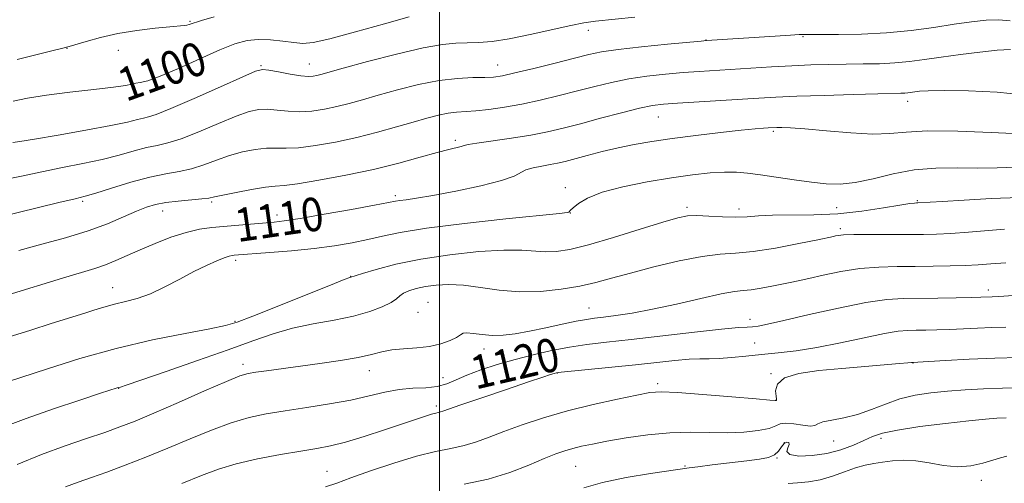
# Model space of a CAD drawing. Extents: x 2059800 to 2062700, y 317300 to 320200.
# Drawn here: x 2060400 to 2060635, y 317795 to 317905 of the extents above; entities that cross this region are included whole.
import ezdxf
from ezdxf.enums import TextEntityAlignment as Align

# ---------------------------------------------------------------- set-up
doc = ezdxf.new("R2010")
doc.units = 0
doc.header["$MEASUREMENT"] = 0
for name, color, linetype, lineweight in [('32000', 7, 'Continuous', 0), ('DTM SPOT ELEVATION', 2, 'Continuous', 13), ('INDEX CONTOUR', 41, 'Continuous', 13), ('INDEX CONTOUR LABEL', 244, 'Continuous', 0), ('INTERMEDIATE CONTOUR', 44, 'Continuous', 0)]:
    doc.layers.add(name, color=color, linetype=linetype, lineweight=lineweight)
doc.styles.add('Style-ITALICS', font='ITALICS.shx')

msp = doc.modelspace()

# ---------------------------------------------------------------- linework, layer by layer
at = {"layer": '32000', "flags": 128}
msp.add_lwpolyline([(2060500, 317500), (2060500, 320000)], dxfattribs=at)
at = {"layer": 'DTM SPOT ELEVATION'}
for p in [(2060440.55, 317904.86, 1097.85), (2060535.56, 317902.75, 1102.55), (2060563.58, 317900.44, 1103.95), (2060586.71, 317901.25, 1104.15), (2060411.21, 317898.43, 1098.05), (2060423.42, 317897.93, 1098.85), (2060457.5, 317894.32, 1101.85), (2060469.02, 317894.72, 1101.25), (2060513.89, 317894.45, 1103.25), (2060428.82, 317887.26, 1100.45), (2060611.66, 317885.81, 1108.55), (2060552.22, 317882.09, 1108.85), (2060503.81, 317876.54, 1107.65), (2060579.63, 317878.61, 1110.25), (2060530.01, 317865.25, 1111.55), (2060489.48, 317863.3, 1109.65), (2060414.94, 317861.99, 1106.25), (2060445.67, 317861.78, 1108.25), (2060559.1, 317860.51, 1113.65), (2060571.45, 317860.12, 1113.45), (2060594.72, 317860.41, 1112.85), (2060614, 317862.14, 1113.85), (2060434.03, 317859.62, 1108.65), (2060461.31, 317858.67, 1109.55), (2060531.25, 317859.16, 1112.05), (2060595.61, 317855.47, 1115.65), (2060451.45, 317847.92, 1112.35), (2060478.88, 317844.1, 1113.95), (2060422.09, 317841.34, 1111.25), (2060630.92, 317840.83, 1119.55), (2060497.32, 317837.84, 1117.15), (2060535.71, 317836.54, 1117.15), (2060494.91, 317835.48, 1116.95), (2060451.24, 317833.33, 1113.85), (2060574.06, 317833.81, 1119.55), (2060575.17, 317828.17, 1120.85), (2060510.66, 317826.79, 1118.55), (2060453.15, 317823.09, 1117.55), (2060612.96, 317823.39, 1124.05), (2060483.3, 317821.61, 1118.65), (2060528.14, 317821.02, 1122.05), (2060579.06, 317820.89, 1123.95), (2060500.9, 317819.92, 1118.85), (2060552.09, 317818.48, 1123.65), (2060423.55, 317817.35, 1116.05), (2060499.3, 317813.14, 1121.65), (2060580.35, 317814.66, 1123.95), (2060582.27, 317804.4, 1128.25), (2060594.07, 317804.81, 1126.85), (2060605.31, 317805.48, 1128.45), (2060558.62, 317798.84, 1127.85), (2060580.55, 317800.75, 1128.05), (2060473.22, 317797.62, 1123.15), (2060532.47, 317798.81, 1126.95), (2060629.23, 317795.42, 1130.45)]:
    msp.add_point(p, dxfattribs=at)
at = {"layer": 'INDEX CONTOUR'}
for points in [[(2060492.797, 317905.977, 1100), (2060486.903, 317904.29, 1100), (2060479.981, 317902.335, 1100), (2060473.86, 317900.702, 1100), (2060469.877, 317899.838, 1100), (2060467.399, 317899.628, 1100), (2060465.298, 317899.818, 1100), (2060462.702, 317900.163, 1100), (2060459.743, 317900.474, 1100), (2060456.809, 317900.572, 1100), (2060454.122, 317900.288, 1100), (2060451.255, 317899.486, 1100), (2060447.614, 317898.041, 1100), (2060442.878, 317895.945, 1100), (2060437.798, 317893.663, 1100), (2060433.394, 317891.78, 1100), (2060430.432, 317890.722, 1100), (2060428.666, 317890.288, 1100), (2060427.596, 317890.117, 1100), (2060426.674, 317889.909, 1100), (2060425.165, 317889.594, 1100), (2060422.284, 317889.162, 1100), (2060417.57, 317888.608, 1100), (2060411.851, 317887.961, 1100), (2060406.279, 317887.253, 1100), (2060401.776, 317886.524, 1100), (2060398.35, 317885.823, 1100)], [(2060643.775, 317877.827, 1110), (2060631.645, 317878.386, 1110), (2060623.669, 317878.666, 1110), (2060616.41, 317878.736, 1110), (2060611.306, 317878.488, 1110), (2060607.464, 317878.142, 1110), (2060603.405, 317877.997, 1110), (2060598.098, 317878.26, 1110), (2060592.297, 317878.763, 1110), (2060587.205, 317879.243, 1110), (2060583.736, 317879.499, 1110), (2060581.672, 317879.569, 1110), (2060580.502, 317879.549, 1110), (2060578.438, 317879.447, 1110), (2060577.307, 317879.374, 1110), (2060575.314, 317879.21, 1110), (2060571.967, 317878.887, 1110), (2060567.02, 317878.361, 1110), (2060561.203, 317877.693, 1110), (2060555.495, 317876.97, 1110), (2060550.643, 317876.26, 1110), (2060546.489, 317875.527, 1110), (2060542.647, 317874.716, 1110), (2060538.843, 317873.802, 1110), (2060535.28, 317872.88, 1110), (2060530.009, 317871.482, 1110), (2060528.2, 317871.054, 1110), (2060526.427, 317870.709, 1110), (2060524.402, 317870.374, 1110), (2060522.353, 317869.985, 1110), (2060520.642, 317869.485, 1110), (2060517.807, 317867.973, 1110), (2060514.838, 317866.911, 1110), (2060509.865, 317865.659, 1110), (2060503.916, 317864.4, 1110), (2060498.433, 317863.359, 1110), (2060494.539, 317862.699, 1110), (2060492.082, 317862.342, 1110), (2060490.595, 317862.147, 1110), (2060489.508, 317861.972, 1110), (2060484.57, 317861.04, 1110), (2060479.051, 317860.038, 1110), (2060472.553, 317858.887, 1110), (2060466.795, 317857.9, 1110), (2060463.022, 317857.309, 1110), (2060460.584, 317857.007, 1110), (2060452.139, 317856.246, 1110), (2060445.713, 317855.692, 1110), (2060442.756, 317855.293, 1110), (2060439.584, 317854.566, 1110), (2060435.995, 317853.387, 1110), (2060432.234, 317851.919, 1110), (2060428.668, 317850.395, 1110), (2060425.571, 317849.01, 1110), (2060422.858, 317847.812, 1110), (2060420.352, 317846.809, 1110), (2060417.798, 317845.96, 1110), (2060410.127, 317843.676, 1110), (2060397.13, 317839.629, 1110)], [(2060636.921, 317839.498, 1120), (2060633.465, 317839.289, 1120), (2060631.828, 317839.209, 1120), (2060629.115, 317839.117, 1120), (2060626.835, 317839.055, 1120), (2060623.238, 317838.976, 1120), (2060618.883, 317838.898, 1120), (2060610.684, 317838.783, 1120), (2060606.709, 317838.521, 1120), (2060601.711, 317837.806, 1120), (2060595.181, 317836.505, 1120), (2060588.186, 317834.938, 1120), (2060582.181, 317833.541, 1120), (2060578.251, 317832.65, 1120), (2060575.999, 317832.201, 1120), (2060574.656, 317832.032, 1120), (2060573.415, 317831.976, 1120), (2060571.306, 317831.858, 1120), (2060567.322, 317831.498, 1120), (2060560.887, 317830.787, 1120), (2060545.754, 317829.021, 1120), (2060539.867, 317828.358, 1120), (2060535.185, 317827.798, 1120), (2060531.004, 317827.179, 1120), (2060526.754, 317826.371, 1120), (2060522.401, 317825.381, 1120), (2060518.043, 317824.253, 1120), (2060513.805, 317823.029, 1120), (2060509.905, 317821.767, 1120), (2060506.588, 317820.526, 1120), (2060503.985, 317819.375, 1120), (2060501.761, 317818.424, 1120), (2060499.47, 317817.791, 1120), (2060496.763, 317817.526, 1120), (2060493.695, 317817.403, 1120), (2060490.42, 317817.124, 1120), (2060487.018, 317816.476, 1120), (2060483.28, 317815.562, 1120), (2060478.922, 317814.566, 1120), (2060473.807, 317813.64, 1120), (2060468.376, 317812.803, 1120), (2060463.214, 317812.043, 1120), (2060458.729, 317811.315, 1120), (2060454.613, 317810.434, 1120), (2060450.376, 317809.181, 1120), (2060445.65, 317807.415, 1120), (2060440.534, 317805.297, 1120), (2060435.246, 317803.069, 1120), (2060430.012, 317800.941, 1120), (2060425.076, 317799.021, 1120), (2060420.694, 317797.39, 1120), (2060417.022, 317796.086, 1120), (2060413.83, 317794.967, 1120), (2060410.794, 317793.851, 1120)], [(2060635.342, 317801.203, 1130), (2060633.824, 317800.817, 1130), (2060631.998, 317800.232, 1130), (2060629.621, 317799.516, 1130), (2060626.765, 317798.903, 1130), (2060623.579, 317798.672, 1130), (2060620.217, 317798.991, 1130), (2060616.842, 317799.592, 1130), (2060613.619, 317800.101, 1130), (2060610.683, 317800.232, 1130), (2060608.049, 317800.064, 1130), (2060605.702, 317799.768, 1130), (2060603.591, 317799.464, 1130), (2060601.517, 317799.064, 1130), (2060599.248, 317798.431, 1130), (2060596.621, 317797.495, 1130), (2060593.751, 317796.454, 1130), (2060590.824, 317795.575, 1130), (2060588.011, 317795.055, 1130), (2060585.422, 317794.809, 1130), (2060583.156, 317794.683, 1130)]]:
    msp.add_polyline3d(points, dxfattribs=at)
at = {"layer": 'INTERMEDIATE CONTOUR'}
for points in [[(2060636.125, 317904.978, 1104), (2060633.429, 317905.2, 1104), (2060630.41, 317905.124, 1104), (2060626.923, 317904.764, 1104), (2060622.804, 317904.176, 1104), (2060617.947, 317903.434, 1104), (2060612.493, 317902.687, 1104), (2060606.64, 317902.104, 1104), (2060600.674, 317901.803, 1104), (2060595.227, 317901.716, 1104), (2060586.994, 317901.73, 1104), (2060586.682, 317901.742, 1104), (2060585.816, 317901.719, 1104), (2060583.733, 317901.606, 1104), (2060580.057, 317901.37, 1104), (2060563.746, 317900.266, 1104), (2060562.402, 317900.149, 1104), (2060554.384, 317899.395, 1104), (2060548.226, 317898.782, 1104), (2060542.618, 317898.156, 1104), (2060538.683, 317897.592, 1104), (2060535.641, 317896.965, 1104), (2060532.234, 317896.107, 1104), (2060527.604, 317894.925, 1104), (2060522.493, 317893.642, 1104), (2060518.037, 317892.559, 1104), (2060515.036, 317891.898, 1104), (2060512.93, 317891.591, 1104), (2060510.822, 317891.492, 1104), (2060507.98, 317891.447, 1104), (2060504.328, 317891.267, 1104), (2060499.957, 317890.752, 1104), (2060495.031, 317889.78, 1104), (2060490.006, 317888.534, 1104), (2060485.416, 317887.27, 1104), (2060481.641, 317886.196, 1104), (2060478.473, 317885.312, 1104), (2060475.551, 317884.57, 1104), (2060472.593, 317883.941, 1104), (2060469.61, 317883.493, 1104), (2060466.691, 317883.317, 1104), (2060463.915, 317883.451, 1104), (2060461.347, 317883.729, 1104), (2060459.041, 317883.938, 1104), (2060456.952, 317883.873, 1104), (2060454.63, 317883.365, 1104), (2060451.526, 317882.264, 1104), (2060447.326, 317880.526, 1104), (2060442.668, 317878.56, 1104), (2060438.426, 317876.889, 1104), (2060435.226, 317875.884, 1104), (2060432.688, 317875.308, 1104), (2060430.186, 317874.771, 1104), (2060427.2, 317873.978, 1104), (2060423.647, 317872.982, 1104), (2060419.555, 317871.934, 1104), (2060414.983, 317870.944, 1104), (2060410.12, 317869.988, 1104), (2060405.189, 317869.005, 1104), (2060400.368, 317867.974, 1104), (2060395.665, 317867.012, 1104)], [(2060546.615, 317905.846, 1102), (2060537.201, 317904.919, 1102), (2060534.444, 317904.543, 1102), (2060531.326, 317903.919, 1102), (2060521.648, 317901.712, 1102), (2060516.631, 317900.691, 1102), (2060512.567, 317900.083, 1102), (2060509.337, 317899.816, 1102), (2060506.604, 317899.742, 1102), (2060503.963, 317899.685, 1102), (2060500.721, 317899.388, 1102), (2060496.114, 317898.563, 1102), (2060489.772, 317897.062, 1102), (2060482.898, 317895.262, 1102), (2060477.09, 317893.675, 1102), (2060471.731, 317892.191, 1102), (2060470.801, 317891.952, 1102), (2060469.941, 317891.791, 1102), (2060468.757, 317891.744, 1102), (2060466.952, 317891.898, 1102), (2060464.398, 317892.299, 1102), (2060461.62, 317892.81, 1102), (2060459.307, 317893.254, 1102), (2060457.818, 317893.423, 1102), (2060456.183, 317893.009, 1102), (2060453.106, 317891.675, 1102), (2060447.791, 317889.282, 1102), (2060441.488, 317886.467, 1102), (2060435.95, 317884.063, 1102), (2060432.487, 317882.688, 1102), (2060430.618, 317882.091, 1102), (2060429.416, 317881.807, 1102), (2060427.996, 317881.44, 1102), (2060425.632, 317880.865, 1102), (2060421.638, 317880.026, 1102), (2060415.715, 317878.918, 1102), (2060409.108, 317877.752, 1102), (2060403.451, 317876.79, 1102), (2060399.97, 317876.224, 1102), (2060398.27, 317875.971, 1102)], [(2060446.286, 317905.966, 1098), (2060443.233, 317905.043, 1098), (2060440.358, 317904.102, 1098), (2060439.777, 317903.944, 1098), (2060439.13, 317903.857, 1098), (2060435.728, 317903.565, 1098), (2060432.205, 317903.215, 1098), (2060427.842, 317902.68, 1098), (2060423.303, 317901.947, 1098), (2060419.175, 317901.037, 1098), (2060415.75, 317900.105, 1098), (2060411.672, 317898.855, 1098), (2060410.232, 317898.463, 1098), (2060407.918, 317897.889, 1098), (2060399.344, 317895.8, 1098)], [(2060636.207, 317898.149, 1106), (2060633.055, 317897.979, 1106), (2060628.93, 317897.541, 1106), (2060624.262, 317896.959, 1106), (2060619.692, 317896.334, 1106), (2060615.705, 317895.755, 1106), (2060612.131, 317895.278, 1106), (2060608.639, 317894.943, 1106), (2060604.96, 317894.775, 1106), (2060601.084, 317894.714, 1106), (2060597.063, 317894.68, 1106), (2060592.928, 317894.606, 1106), (2060588.616, 317894.472, 1106), (2060584.042, 317894.272, 1106), (2060579.191, 317894.004, 1106), (2060561.982, 317892.92, 1106), (2060558.133, 317892.637, 1106), (2060553.925, 317892.273, 1106), (2060549.515, 317891.788, 1106), (2060545.166, 317891.147, 1106), (2060541.058, 317890.327, 1106), (2060537.054, 317889.358, 1106), (2060532.941, 317888.285, 1106), (2060528.569, 317887.161, 1106), (2060524.073, 317886.075, 1106), (2060519.658, 317885.122, 1106), (2060515.517, 317884.383, 1106), (2060511.809, 317883.854, 1106), (2060508.681, 317883.521, 1106), (2060504.107, 317883.206, 1106), (2060502.068, 317882.965, 1106), (2060499.776, 317882.506, 1106), (2060497.05, 317881.806, 1106), (2060493.741, 317880.865, 1106), (2060489.754, 317879.704, 1106), (2060485.214, 317878.434, 1106), (2060480.301, 317877.188, 1106), (2060475.245, 317876.092, 1106), (2060470.464, 317875.244, 1106), (2060466.429, 317874.736, 1106), (2060463.434, 317874.602, 1106), (2060461.075, 317874.648, 1106), (2060458.775, 317874.622, 1106), (2060456.086, 317874.32, 1106), (2060453.076, 317873.722, 1106), (2060449.946, 317872.853, 1106), (2060446.861, 317871.769, 1106), (2060443.848, 317870.653, 1106), (2060440.902, 317869.715, 1106), (2060437.964, 317869.081, 1106), (2060434.759, 317868.526, 1106), (2060430.955, 317867.736, 1106), (2060426.425, 317866.518, 1106), (2060421.834, 317865.129, 1106), (2060418.055, 317863.942, 1106), (2060415.546, 317863.194, 1106), (2060413.141, 317862.576, 1106), (2060409.266, 317861.643, 1106), (2060389.476, 317856.832, 1106)], [(2060639.209, 317887.372, 1108), (2060632.999, 317887.99, 1108), (2060626.208, 317888.281, 1108), (2060620.36, 317888.358, 1108), (2060616.595, 317888.317, 1108), (2060614.529, 317888.211, 1108), (2060613.392, 317888.08, 1108), (2060611.762, 317887.852, 1108), (2060611.008, 317887.78, 1108), (2060610.069, 317887.739, 1108), (2060604.583, 317887.607, 1108), (2060598.713, 317887.442, 1108), (2060591.748, 317887.227, 1108), (2060585.234, 317886.998, 1108), (2060580.277, 317886.784, 1108), (2060576.229, 317886.564, 1108), (2060556.772, 317885.396, 1108), (2060553.466, 317885.15, 1108), (2060550.805, 317884.795, 1108), (2060547.714, 317884.137, 1108), (2060543.433, 317883.062, 1108), (2060538.469, 317881.751, 1108), (2060533.647, 317880.464, 1108), (2060529.552, 317879.4, 1108), (2060525.808, 317878.527, 1108), (2060521.804, 317877.754, 1108), (2060517.18, 317877.018, 1108), (2060508.959, 317875.834, 1108), (2060506.906, 317875.491, 1108), (2060505.929, 317875.264, 1108), (2060505.24, 317875.064, 1108), (2060502.287, 317874.343, 1108), (2060499.445, 317873.587, 1108), (2060495.429, 317872.455, 1108), (2060490.333, 317871.066, 1108), (2060484.316, 317869.585, 1108), (2060477.678, 317868.177, 1108), (2060471.29, 317866.986, 1108), (2060466.167, 317866.155, 1108), (2060462.951, 317865.753, 1108), (2060460.803, 317865.566, 1108), (2060458.509, 317865.306, 1108), (2060455.219, 317864.768, 1108), (2060451.523, 317864.078, 1108), (2060448.367, 317863.441, 1108), (2060446.395, 317863.013, 1108), (2060445.028, 317862.746, 1108), (2060443.378, 317862.54, 1108), (2060437.723, 317862.033, 1108), (2060434.743, 317861.684, 1108), (2060432.324, 317861.233, 1108), (2060430.158, 317860.578, 1108), (2060427.75, 317859.603, 1108), (2060424.68, 317858.239, 1108), (2060420.843, 317856.614, 1108), (2060416.213, 317854.906, 1108), (2060410.853, 317853.262, 1108), (2060405.187, 317851.707, 1108), (2060399.73, 317850.234, 1108)], [(2060637.313, 317870.141, 1112), (2060633.039, 317869.982, 1112), (2060628.393, 317869.905, 1112), (2060623.477, 317869.94, 1112), (2060618.399, 317869.877, 1112), (2060613.267, 317869.448, 1112), (2060608.212, 317868.499, 1112), (2060603.447, 317867.344, 1112), (2060599.207, 317866.415, 1112), (2060595.606, 317866.039, 1112), (2060592.276, 317866.146, 1112), (2060588.729, 317866.562, 1112), (2060584.649, 317867.124, 1112), (2060576.579, 317868.274, 1112), (2060573.508, 317868.684, 1112), (2060570.839, 317868.914, 1112), (2060568.024, 317868.934, 1112), (2060564.595, 317868.717, 1112), (2060560.403, 317868.255, 1112), (2060555.374, 317867.54, 1112), (2060549.596, 317866.577, 1112), (2060543.783, 317865.413, 1112), (2060538.806, 317864.106, 1112), (2060535.327, 317862.733, 1112), (2060533.17, 317861.453, 1112), (2060531.948, 317860.445, 1112), (2060531.305, 317859.834, 1112), (2060530.876, 317859.408, 1112), (2060530.5, 317859.312, 1112), (2060528.693, 317859.097, 1112), (2060515.881, 317857.759, 1112), (2060506.008, 317856.676, 1112), (2060496.968, 317855.557, 1112), (2060490.651, 317854.555, 1112), (2060486.409, 317853.667, 1112), (2060482.963, 317852.851, 1112), (2060479.239, 317852.076, 1112), (2060474.977, 317851.356, 1112), (2060470.124, 317850.718, 1112), (2060464.772, 317850.18, 1112), (2060459.607, 317849.757, 1112), (2060451.052, 317849.117, 1112), (2060450.56, 317849.063, 1112), (2060449.868, 317848.898, 1112), (2060448.712, 317848.506, 1112), (2060446.89, 317847.783, 1112), (2060444.439, 317846.696, 1112), (2060441.456, 317845.227, 1112), (2060438.066, 317843.416, 1112), (2060434.514, 317841.538, 1112), (2060431.07, 317839.923, 1112), (2060427.947, 317838.809, 1112), (2060425.115, 317838.055, 1112), (2060422.481, 317837.426, 1112), (2060419.978, 317836.738, 1112), (2060417.618, 317836.009, 1112), (2060415.436, 317835.309, 1112), (2060407.403, 317832.806, 1112), (2060402.573, 317831.273, 1112), (2060397.123, 317829.56, 1112)], [(2060638.376, 317862.875, 1114), (2060631.645, 317862.606, 1114), (2060625.192, 317862.266, 1114), (2060620.031, 317861.957, 1114), (2060614.097, 317861.575, 1114), (2060613.809, 317861.574, 1114), (2060613.329, 317861.556, 1114), (2060612.183, 317861.421, 1114), (2060609.823, 317861.048, 1114), (2060605.889, 317860.381, 1114), (2060600.771, 317859.616, 1114), (2060595.05, 317859.011, 1114), (2060589.283, 317858.749, 1114), (2060579.455, 317858.66, 1114), (2060576.101, 317858.481, 1114), (2060573.402, 317858.258, 1114), (2060570.703, 317858.146, 1114), (2060567.547, 317858.246, 1114), (2060564.268, 317858.45, 1114), (2060561.399, 317858.594, 1114), (2060559.203, 317858.515, 1114), (2060556.873, 317858.036, 1114), (2060553.331, 317856.982, 1114), (2060547.908, 317855.284, 1114), (2060541.55, 317853.326, 1114), (2060535.609, 317851.601, 1114), (2060531.121, 317850.496, 1114), (2060527.853, 317849.973, 1114), (2060525.254, 317849.886, 1114), (2060519.687, 317850.305, 1114), (2060515.368, 317850.336, 1114), (2060509.39, 317849.971, 1114), (2060502.466, 317849.233, 1114), (2060495.592, 317848.191, 1114), (2060489.629, 317846.949, 1114), (2060484.913, 317845.721, 1114), (2060481.641, 317844.75, 1114), (2060478.618, 317843.778, 1114), (2060477.333, 317843.292, 1114), (2060474.056, 317842.001, 1114), (2060455.524, 317834.618, 1114), (2060451.758, 317833.17, 1114), (2060448.955, 317832.332, 1114), (2060445.275, 317831.579, 1114), (2060439.336, 317830.47, 1114), (2060431.585, 317828.909, 1114), (2060422.93, 317826.885, 1114), (2060414.277, 317824.466, 1114), (2060406.53, 317822.04, 1114), (2060397.035, 317818.892, 1114)], [(2060634.757, 317855.301, 1116), (2060626.232, 317854.615, 1116), (2060622.002, 317854.309, 1116), (2060618.596, 317854.122, 1116), (2060615.506, 317854.038, 1116), (2060611.973, 317854.021, 1116), (2060602.84, 317854.049, 1116), (2060598.891, 317854.022, 1116), (2060596.401, 317853.936, 1116), (2060595.105, 317853.815, 1116), (2060594.491, 317853.698, 1116), (2060593.997, 317853.59, 1116), (2060590.247, 317852.81, 1116), (2060585.699, 317851.878, 1116), (2060580.133, 317850.818, 1116), (2060574.816, 317849.981, 1116), (2060570.634, 317849.589, 1116), (2060566.937, 317849.348, 1116), (2060562.695, 317848.84, 1116), (2060557.217, 317847.765, 1116), (2060551.169, 317846.33, 1116), (2060545.557, 317844.863, 1116), (2060541.094, 317843.627, 1116), (2060537.322, 317842.613, 1116), (2060533.492, 317841.745, 1116), (2060529.036, 317840.987, 1116), (2060524.124, 317840.472, 1116), (2060519.104, 317840.374, 1116), (2060514.288, 317840.779, 1116), (2060509.816, 317841.427, 1116), (2060505.79, 317841.97, 1116), (2060502.284, 317842.142, 1116), (2060499.27, 317841.983, 1116), (2060496.689, 317841.619, 1116), (2060494.507, 317841.154, 1116), (2060492.748, 317840.625, 1116), (2060491.454, 317840.052, 1116), (2060490.582, 317839.439, 1116), (2060489.745, 317838.733, 1116), (2060488.473, 317837.87, 1116), (2060486.375, 317836.813, 1116), (2060483.393, 317835.671, 1116), (2060479.549, 317834.585, 1116), (2060474.937, 317833.643, 1116), (2060469.94, 317832.737, 1116), (2060465.012, 317831.702, 1116), (2060460.4, 317830.392, 1116), (2060455.534, 317828.707, 1116), (2060449.634, 317826.562, 1116), (2060442.325, 317823.974, 1116), (2060434.828, 317821.378, 1116), (2060428.767, 317819.305, 1116), (2060425.323, 317818.146, 1116), (2060423.915, 317817.69, 1116), (2060423.151, 317817.467, 1116), (2060419.151, 317816.181, 1116), (2060414.223, 317814.584, 1116), (2060407.967, 317812.5, 1116), (2060401.489, 317810.22, 1116), (2060395.736, 317808.019, 1116)], [(2060635.085, 317847.322, 1118), (2060631.522, 317847.056, 1118), (2060628.478, 317846.846, 1118), (2060625.383, 317846.683, 1118), (2060621.792, 317846.561, 1118), (2060617.771, 317846.478, 1118), (2060613.515, 317846.436, 1118), (2060609.182, 317846.411, 1118), (2060604.784, 317846.285, 1118), (2060600.301, 317845.915, 1118), (2060595.782, 317845.219, 1118), (2060591.574, 317844.363, 1118), (2060588.097, 317843.574, 1118), (2060585.6, 317843.018, 1118), (2060583.667, 317842.613, 1118), (2060579.315, 317841.732, 1118), (2060576.732, 317841.24, 1118), (2060574.39, 317840.871, 1118), (2060572.494, 317840.682, 1118), (2060570.388, 317840.453, 1118), (2060567.201, 317839.894, 1118), (2060562.374, 317838.822, 1118), (2060556.594, 317837.48, 1118), (2060550.859, 317836.216, 1118), (2060545.992, 317835.305, 1118), (2060542.118, 317834.72, 1118), (2060539.183, 317834.356, 1118), (2060537.03, 317834.103, 1118), (2060535.082, 317833.821, 1118), (2060532.658, 317833.365, 1118), (2060529.285, 317832.642, 1118), (2060525.355, 317831.784, 1118), (2060521.467, 317830.976, 1118), (2060518.095, 317830.379, 1118), (2060515.193, 317830.039, 1118), (2060512.588, 317829.978, 1118), (2060510.172, 317830.178, 1118), (2060508.09, 317830.468, 1118), (2060506.554, 317830.639, 1118), (2060505.655, 317830.524, 1118), (2060505.007, 317830.134, 1118), (2060504.103, 317829.52, 1118), (2060502.544, 317828.754, 1118), (2060500.349, 317827.982, 1118), (2060497.644, 317827.369, 1118), (2060494.589, 317827.023, 1118), (2060491.48, 317826.811, 1118), (2060488.644, 317826.542, 1118), (2060486.249, 317826.072, 1118), (2060483.805, 317825.435, 1118), (2060480.663, 317824.713, 1118), (2060476.395, 317823.978, 1118), (2060471.464, 317823.269, 1118), (2060458.809, 317821.583, 1118), (2060456.224, 317821.226, 1118), (2060454.411, 317820.92, 1118), (2060452.449, 317820.319, 1118), (2060449.214, 317819.007, 1118), (2060444.001, 317816.746, 1118), (2060437.775, 317814.011, 1118), (2060431.918, 317811.457, 1118), (2060427.436, 317809.568, 1118), (2060423.818, 317808.157, 1118), (2060420.178, 317806.866, 1118), (2060415.809, 317805.389, 1118), (2060410.726, 317803.641, 1118), (2060405.126, 317801.586, 1118), (2060399.272, 317799.244, 1118)], [(2060635.07, 317831.948, 1122), (2060631.79, 317831.88, 1122), (2060628.378, 317831.747, 1122), (2060621.641, 317831.42, 1122), (2060618.653, 317831.309, 1122), (2060616.019, 317831.243, 1122), (2060613.757, 317831.211, 1122), (2060611.767, 317831.172, 1122), (2060609.462, 317830.969, 1122), (2060606.137, 317830.418, 1122), (2060601.349, 317829.416, 1122), (2060595.7, 317828.198, 1122), (2060590.057, 317827.083, 1122), (2060585.099, 317826.31, 1122), (2060580.767, 317825.806, 1122), (2060576.816, 317825.42, 1122), (2060573.07, 317825.039, 1122), (2060569.643, 317824.701, 1122), (2060566.718, 317824.48, 1122), (2060564.358, 317824.416, 1122), (2060562.149, 317824.407, 1122), (2060559.558, 317824.309, 1122), (2060556.15, 317824.018, 1122), (2060551.883, 317823.565, 1122), (2060546.813, 317823.014, 1122), (2060541.148, 317822.432, 1122), (2060529.047, 317821.236, 1122), (2060527.968, 317821.09, 1122), (2060527.387, 317820.937, 1122), (2060526.501, 317820.656, 1122), (2060524.662, 317820.05, 1122), (2060521.253, 317818.906, 1122), (2060516.016, 317817.132, 1122), (2060510.133, 317815.128, 1122), (2060505.142, 317813.416, 1122), (2060500.851, 317811.916, 1122), (2060500.291, 317811.74, 1122), (2060499.131, 317811.477, 1122), (2060498.144, 317811.201, 1122), (2060496.679, 317810.728, 1122), (2060491.247, 317808.888, 1122), (2060486.891, 317807.439, 1122), (2060482.058, 317805.89, 1122), (2060477.583, 317804.562, 1122), (2060474.015, 317803.676, 1122), (2060470.773, 317803.056, 1122), (2060466.993, 317802.431, 1122), (2060462.095, 317801.584, 1122), (2060456.657, 317800.534, 1122), (2060451.538, 317799.355, 1122), (2060447.298, 317798.083, 1122), (2060443.292, 317796.584, 1122), (2060438.574, 317794.68, 1122)], [(2060638.313, 317824.69, 1124), (2060632.5, 317824.573, 1124), (2060626.391, 317824.334, 1124), (2060620.754, 317824.04, 1124), (2060612.794, 317823.561, 1124), (2060612.578, 317823.529, 1124), (2060611.746, 317823.443, 1124), (2060609.724, 317823.263, 1124), (2060595.955, 317822.106, 1124), (2060590.541, 317821.593, 1124), (2060585.767, 317820.894, 1124), (2060582.312, 317819.847, 1124), (2060580.619, 317818.383, 1124), (2060580.202, 317816.808, 1124), (2060580.34, 317815.519, 1124), (2060580.443, 317814.81, 1124), (2060580.444, 317814.557, 1124), (2060580.405, 317814.524, 1124), (2060580.309, 317814.493, 1124), (2060580.078, 317814.495, 1124), (2060578.822, 317814.588, 1124), (2060575.545, 317814.86, 1124), (2060569.738, 317815.355, 1124), (2060562.838, 317815.923, 1124), (2060556.771, 317816.371, 1124), (2060552.876, 317816.53, 1124), (2060550.172, 317816.34, 1124), (2060547.089, 317815.767, 1124), (2060542.455, 317814.797, 1124), (2060536.682, 317813.504, 1124), (2060530.578, 317811.984, 1124), (2060524.841, 317810.337, 1124), (2060519.728, 317808.675, 1124), (2060515.383, 317807.117, 1124), (2060511.863, 317805.762, 1124), (2060508.855, 317804.633, 1124), (2060505.952, 317803.739, 1124), (2060502.774, 317803.034, 1124), (2060499.045, 317802.277, 1124), (2060494.514, 317801.175, 1124), (2060489.127, 317799.55, 1124), (2060483.606, 317797.69, 1124), (2060478.869, 317795.996, 1124), (2060475.512, 317794.765, 1124), (2060472.844, 317793.862, 1124)], [(2060643.476, 317817.591, 1126), (2060634.346, 317817.438, 1126), (2060629.775, 317817.276, 1126), (2060625.4, 317817.026, 1126), (2060621.22, 317816.701, 1126), (2060617.237, 317816.295, 1126), (2060613.444, 317815.715, 1126), (2060609.834, 317814.842, 1126), (2060606.391, 317813.629, 1126), (2060603.051, 317812.296, 1126), (2060599.743, 317811.13, 1126), (2060596.473, 317810.337, 1126), (2060593.566, 317809.813, 1126), (2060591.423, 317809.373, 1126), (2060590.259, 317808.894, 1126), (2060589.535, 317808.493, 1126), (2060588.522, 317808.347, 1126), (2060586.718, 317808.555, 1126), (2060584.53, 317808.898, 1126), (2060582.593, 317809.079, 1126), (2060581.321, 317808.881, 1126), (2060580.243, 317808.402, 1126), (2060578.666, 317807.822, 1126), (2060576.07, 317807.302, 1126), (2060572.62, 317806.926, 1126), (2060568.651, 317806.762, 1126), (2060564.424, 317806.825, 1126), (2060559.909, 317806.918, 1126), (2060555.003, 317806.797, 1126), (2060549.718, 317806.289, 1126), (2060544.516, 317805.536, 1126), (2060539.974, 317804.75, 1126), (2060536.514, 317804.1, 1126), (2060533.93, 317803.56, 1126), (2060531.861, 317803.053, 1126), (2060529.941, 317802.49, 1126), (2060527.792, 317801.73, 1126), (2060525.029, 317800.617, 1126), (2060521.359, 317799.075, 1126), (2060516.837, 317797.342, 1126), (2060511.613, 317795.737, 1126), (2060505.896, 317794.492, 1126)], [(2060635.159, 317810.316, 1128), (2060632.983, 317810.229, 1128), (2060630.233, 317810.025, 1128), (2060626.248, 317809.632, 1128), (2060620.7, 317809.008, 1128), (2060614.594, 317808.235, 1128), (2060609.268, 317807.427, 1128), (2060605.686, 317806.66, 1128), (2060603.315, 317805.867, 1128), (2060601.25, 317804.947, 1128), (2060598.757, 317803.85, 1128), (2060595.776, 317802.742, 1128), (2060592.42, 317801.838, 1128), (2060588.89, 317801.321, 1128), (2060585.738, 317801.227, 1128), (2060583.608, 317801.559, 1128), (2060582.906, 317802.275, 1128), (2060583.11, 317803.163, 1128), (2060583.463, 317803.968, 1128), (2060583.371, 317804.47, 1128), (2060582.894, 317804.576, 1128), (2060582.26, 317804.23, 1128), (2060581.628, 317803.432, 1128), (2060580.898, 317802.42, 1128), (2060579.903, 317801.491, 1128), (2060578.465, 317800.866, 1128), (2060576.35, 317800.449, 1128), (2060573.31, 317800.07, 1128), (2060565.093, 317799.106, 1128), (2060561.653, 317798.69, 1128), (2060559.56, 317798.416, 1128), (2060550.391, 317797.049, 1128), (2060544.58, 317796.094, 1128), (2060538.931, 317794.949, 1128), (2060534.424, 317793.681, 1128)]]:
    msp.add_polyline3d(points, dxfattribs=at)

# ---------------------------------------------------------------- texts
at = {"layer": 'INDEX CONTOUR LABEL', "style": 'Style-ITALICS', "width": 0.875}
for s, rotation, p in [('1100', 19.8, (2060423.894, 317889.403, 1100)), ('1110', 8.2, (2060451.292, 317856.173, 1110)), ('1120', 13.1, (2060507.723, 317820.951, 1120))]:
    msp.add_text(s, height=8, rotation=rotation, dxfattribs=at).set_placement(p, align=Align.MIDDLE_LEFT)

doc.saveas('drawing.dxf')
